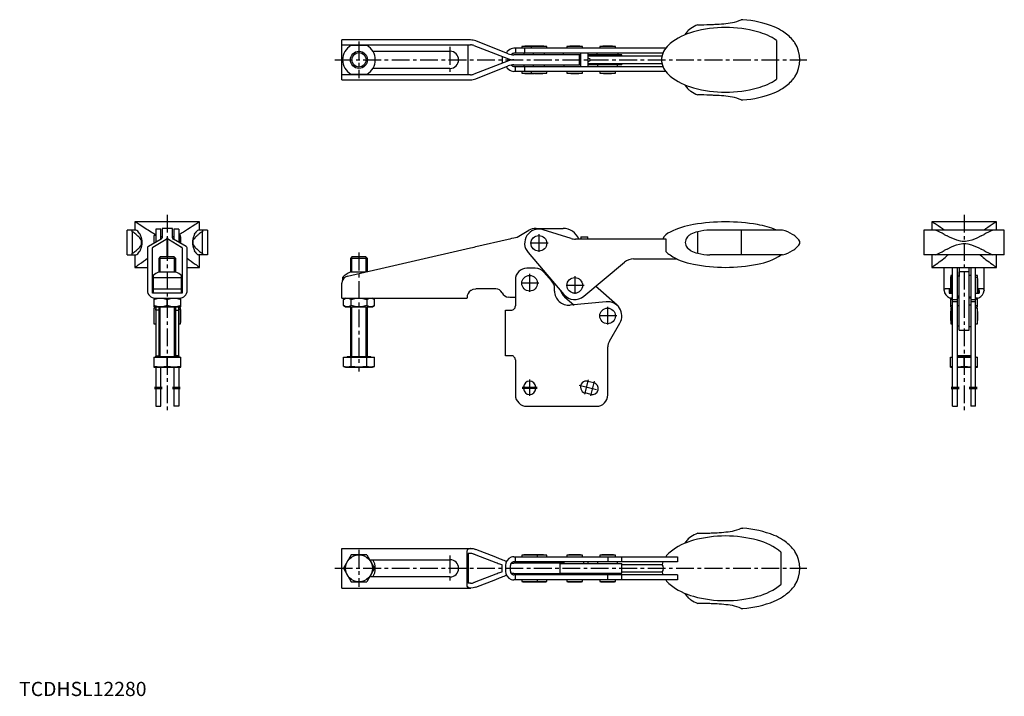
# Model space of a CAD drawing. Units: millimetres. Extents: x 0 to 693, y 0 to 476.
import ezdxf

# ---------------------------------------------------------------- set-up
doc = ezdxf.new("R2010")
doc.units = ezdxf.units.MM
doc.header["$LTSCALE"] = 10
doc.linetypes.add('CENTER', pattern=[2, 1.25, -0.25, 0.25, -0.25])
doc.layers.add('1', color=1, linetype='CENTER')
doc.layers.add('3', color=3, linetype='Continuous')
doc.styles.add('Standard1', font='ARIAL.TTF')

msp = doc.modelspace()

# ---------------------------------------------------------------- linework, layer by layer
for p, q in [((508.76, 475.85), (507.77, 475.85)), ((468.38, 465.9), (468.38, 465.35)), ((468.65, 465.9), (468.38, 465.9)), ((317.44, 461.6), (226.95, 461.6)), ((226.95, 433.6), (226.95, 461.6)), ((226.95, 458.1), (317.44, 458.1)), ((244.63, 457.6), (233.27, 457.6)), ((315.84, 437.1), (315.84, 458.1)), ((319.77, 457.67), (344.04, 448.35)), ((343.95, 451.89), (321.11, 460.9)), ((353.45, 456.95), (353.45, 455.7)), ((359.93, 456.95), (353.45, 456.95)), ((361.7, 457.14), (356.2, 457.14)), ((359.93, 456.95), (359.93, 455.7)), ((370.93, 456.95), (359.93, 456.95)), ((368.18, 457.14), (362.68, 457.14)), ((370.93, 455.7), (370.93, 456.95)), ((385.19, 456.95), (385.19, 455.7)), ((390.69, 456.95), (385.19, 456.95)), ((393.44, 457.14), (387.94, 457.14)), ((396.19, 456.95), (390.69, 456.95)), ((396.19, 455.7), (396.19, 456.95)), ((408.25, 456.95), (408.25, 455.7)), ((413.75, 456.95), (408.25, 456.95)), ((416.5, 457.14), (411, 457.14)), ((419.25, 456.95), (413.75, 456.95)), ((419.25, 455.7), (419.25, 456.95)), ((532.53, 461.29), (532.53, 433.92)), ((248.73, 453.65), (302.95, 453.65)), ((339.75, 450), (339.75, 445.21)), ((394, 451.15), (347.81, 451.15)), ((452.65, 452.2), (347.86, 452.2)), ((454.54, 455.7), (347.95, 455.7)), ((348.95, 455.7), (348.95, 452.2)), ((354.95, 452.2), (354.95, 451.15)), ((355.43, 455.7), (355.43, 452.2)), ((361.43, 452.2), (361.43, 451.15)), ((369.43, 451.15), (369.43, 452.2)), ((382.8, 452.2), (382.6, 452)), ((382.6, 452), (382.6, 451.3)), ((382.6, 451.3), (382.75, 451.15)), ((394, 444.05), (394, 451.15)), ((394.93, 451.1), (394, 451.1)), ((394.93, 443), (394.93, 452.2)), ((399.93, 452.2), (399.93, 443)), ((423.75, 451.1), (399.93, 451.1)), ((452.04, 450.1), (399.93, 450.1)), ((406.45, 452.2), (406.25, 452)), ((406.25, 452), (406.25, 451.3)), ((406.25, 451.3), (406.45, 451.1)), ((421.25, 452), (421.05, 452.2)), ((421.05, 451.1), (421.25, 451.3)), ((421.25, 451.3), (421.25, 452)), ((423.75, 450.1), (423.75, 451.1)), ((344.04, 446.85), (319.77, 437.53)), ((321.11, 434.3), (343.95, 443.32)), ((347.81, 444.05), (394, 444.05)), ((347.95, 447.65), (347.95, 447.55)), ((354.95, 444.05), (354.95, 443)), ((361.43, 444.05), (361.43, 443)), ((369.43, 443), (369.43, 444.05)), ((383.3, 444.05), (383.1, 443.85)), ((383.1, 443.85), (383.1, 443.25)), ((383.1, 443.25), (383.35, 443)), ((394.93, 444.1), (394, 444.1)), ((399.93, 445.1), (452.03, 445.1)), ((423.75, 444.1), (399.93, 444.1)), ((407, 444.1), (406.75, 443.85)), ((406.75, 443.85), (406.75, 443.25)), ((406.75, 443.25), (407, 443)), ((420.75, 443.85), (420.5, 444.1)), ((420.5, 443), (420.75, 443.25)), ((420.75, 443.25), (420.75, 443.85)), ((423.75, 444.1), (423.75, 445.1)), ((317.44, 437.1), (226.95, 437.1)), ((233.27, 437.6), (244.63, 437.6)), ((302.95, 441.55), (248.73, 441.55)), ((347.87, 443), (452.65, 443)), ((454.54, 439.5), (347.95, 439.5)), ((348.95, 439.5), (348.95, 443)), ((353.45, 439.5), (353.45, 438.26)), ((353.45, 438.26), (359.93, 438.26)), ((355.43, 443), (355.43, 439.5)), ((359.93, 439.5), (359.93, 438.26)), ((359.93, 438.26), (370.93, 438.26)), ((370.93, 438.26), (370.93, 439.5)), ((385.19, 439.5), (385.19, 438.26)), ((385.19, 438.26), (396.19, 438.26)), ((396.19, 438.26), (396.19, 439.5)), ((408.25, 439.5), (408.25, 438.26)), ((408.25, 438.26), (419.25, 438.26)), ((419.25, 438.26), (419.25, 439.5)), ((226.95, 433.6), (317.44, 433.6)), ((468.38, 429.86), (468.38, 429.3)), ((468.38, 429.3), (468.65, 429.3)), ((472.27, 425.52), (472.34, 425.48)), ((507.77, 419.35), (508.76, 419.35)), ((81.45, 333.6), (81.45, 327.81)), ((126.95, 333.6), (81.45, 333.6)), ((126.95, 327.81), (126.95, 333.6)), ((641.68, 333.6), (641.68, 327.81)), ((687.18, 333.6), (641.68, 333.6)), ((687.18, 327.81), (687.18, 333.6)), ((82.17, 327.81), (75.95, 327.81)), ((75.95, 310.41), (75.95, 327.81)), ((79.48, 326.68), (79.48, 311.54)), ((84.5, 325.76), (85.02, 325.01)), ((99.6, 328.51), (96.1, 328.51)), ((96.1, 328.51), (96.1, 319.21)), ((99.6, 321.26), (99.6, 328.51)), ((100.65, 329.01), (100.65, 322.33)), ((107.75, 329.01), (100.65, 329.01)), ((107.75, 322.33), (107.75, 329.01)), ((112.3, 328.51), (108.8, 328.51)), ((108.8, 328.51), (108.8, 321.26)), ((112.3, 328.51), (112.3, 319.21)), ((123.38, 325.01), (123.9, 325.76)), ((132.45, 327.81), (126.23, 327.81)), ((128.91, 311.54), (128.91, 326.68)), ((132.45, 327.81), (132.45, 310.41)), ((350.09, 322.86), (358.43, 327.67)), ((363.43, 329.01), (382.43, 329.01)), ((388.19, 321.96), (368.38, 328.07)), ((477.09, 311.54), (477.09, 326.68)), ((536.68, 327.81), (485.68, 327.81)), ((507.77, 327.81), (507.77, 310.41)), ((692.68, 327.81), (636.18, 327.81)), ((636.18, 327.81), (636.18, 310.41)), ((692.68, 310.41), (692.68, 327.81)), ((85.9, 320.89), (85.9, 317.34)), ((99.91, 321.44), (90.9, 316.17)), ((94.13, 315.86), (103.45, 321.46)), ((94.66, 321.26), (94.66, 318.37)), ((96.1, 324.01), (94.85, 324.01)), ((94.85, 324.01), (94.85, 318.48)), ((100.65, 323.01), (99.6, 323.01)), ((104.15, 322.36), (104.25, 322.36)), ((104.15, 308.95), (104.15, 322.33)), ((104.25, 322.33), (104.25, 308.95)), ((104.95, 321.46), (114.27, 315.86)), ((108.8, 323.01), (107.75, 323.01)), ((117.5, 316.17), (108.48, 321.44)), ((113.55, 324.01), (112.3, 324.01)), ((113.55, 318.48), (113.55, 324.01)), ((113.8, 318.33), (113.8, 318.51)), ((122.5, 317.34), (122.5, 320.89)), ((126.28, 324.97), (126.32, 325.01)), ((321.11, 316.17), (343.95, 321.44)), ((347.81, 322.33), (350.09, 322.86)), ((454.6, 321.51), (391.14, 321.51)), ((394.93, 323.01), (399.93, 323.01)), ((394.93, 323.01), (394.93, 321.51)), ((399.93, 321.51), (399.93, 323.01)), ((452.62, 321.61), (454.6, 321.61)), ((452.62, 321.51), (452.62, 321.61)), ((454.6, 321.61), (454.6, 312.73)), ((472.27, 324.97), (472.34, 325.01)), ((548.88, 318.39), (548.88, 319.83)), ((82.12, 313.25), (82.08, 313.21)), ((90.2, 315.32), (90.2, 285.45)), ((93.7, 283.45), (93.7, 315.32)), ((114.7, 315.32), (114.7, 283.45)), ((118.2, 285.45), (118.2, 315.32)), ((123.9, 312.47), (123.38, 313.21)), ((230.82, 295.32), (317.44, 315.32)), ((357.82, 312.02), (383.08, 282.44)), ((75.95, 310.41), (82.17, 310.41)), ((81.45, 310.41), (81.45, 301.61)), ((99.27, 308.95), (98.2, 307.88)), ((98.2, 307.88), (98.2, 298.25)), ((110.2, 307.88), (98.2, 307.88)), ((109.12, 308.95), (99.27, 308.95)), ((110.2, 307.88), (109.12, 308.95)), ((110.2, 298.25), (110.2, 307.88)), ((132.45, 310.41), (126.23, 310.41)), ((126.95, 301.61), (126.95, 310.41)), ((234.02, 308.95), (232.95, 307.88)), ((232.95, 307.88), (232.95, 298.25)), ((244.95, 307.88), (232.95, 307.88)), ((243.87, 308.95), (234.02, 308.95)), ((244.95, 307.88), (243.87, 308.95)), ((244.95, 298.58), (244.95, 307.88)), ((397.12, 281.27), (425.6, 305.17)), ((432.03, 307.51), (462.46, 307.51)), ((536.68, 310.41), (485.68, 310.41)), ((692.68, 310.41), (636.18, 310.41)), ((641.68, 310.41), (641.68, 301.61)), ((687.18, 301.61), (687.18, 310.41)), ((81.45, 301.61), (90.2, 301.61)), ((110.28, 298.25), (98.12, 298.25)), ((118.2, 301.61), (126.95, 301.61)), ((243.51, 298.25), (232.87, 298.25)), ((362.95, 300.95), (356.95, 300.95)), ((374.39, 292.2), (368.89, 298.3)), ((641.68, 301.61), (687.18, 301.61)), ((650.43, 285.45), (650.43, 301.61)), ((656.33, 203.87), (656.33, 301.61)), ((659.83, 203.87), (659.83, 301.61)), ((660.88, 301.61), (660.88, 295.28)), ((667.93, 298.44), (660.93, 298.44)), ((660.93, 257.45), (660.93, 298.44)), ((667.93, 257.45), (667.93, 298.44)), ((667.98, 295.83), (667.98, 301.61)), ((669.03, 301.61), (669.03, 203.87)), ((672.53, 203.87), (672.53, 301.61)), ((678.43, 285.45), (678.43, 301.61)), ((94.2, 295.94), (94.2, 283.85)), ((94.2, 294.58), (114.2, 294.58)), ((114.2, 283.85), (114.2, 295.94)), ((227.45, 294.58), (227.45, 292.63)), ((227.45, 294.58), (229.12, 294.58)), ((348.95, 292.95), (348.95, 274.45)), ((374.9, 292.02), (374.7, 291.83)), ((656.33, 295.95), (655.08, 295.95)), ((655.08, 295.95), (655.08, 283.43)), ((656.33, 294.43), (655.08, 294.43)), ((660.08, 295.48), (659.83, 295.23)), ((660.68, 295.48), (660.08, 295.48)), ((660.93, 295.23), (660.68, 295.48)), ((668.13, 295.98), (667.93, 295.78)), ((668.83, 295.98), (668.13, 295.98)), ((669.03, 295.78), (668.83, 295.98)), ((673.78, 295.95), (672.53, 295.95)), ((673.78, 294.43), (672.53, 294.43)), ((673.78, 283.43), (673.78, 295.95)), ((673.97, 291.92), (673.97, 293.2)), ((673.97, 286.18), (673.97, 291.68)), ((94.2, 286.45), (114.2, 286.45)), ((94.2, 283.85), (94.43, 283.45)), ((113.97, 283.45), (114.2, 283.85)), ((226.95, 285.45), (226.95, 290.45)), ((226.95, 279.95), (226.95, 285.45)), ((317.6, 285.33), (317.44, 285.45)), ((321.15, 286.45), (321.11, 286.45)), ((335.15, 286.45), (321.15, 286.45)), ((376.45, 284.95), (376.45, 286.84)), ((420.39, 274.93), (405.28, 288.36)), ((650.43, 285.33), (650.43, 285.45)), ((651.14, 286.45), (651.13, 286.45)), ((654.89, 286.45), (651.14, 286.45)), ((653.93, 285.22), (653.93, 283.45)), ((654.43, 286.33), (654.43, 283.85)), ((654.43, 283.85), (654.66, 283.45)), ((677.71, 286.45), (673.97, 286.45)), ((674.2, 283.45), (674.43, 283.85)), ((674.43, 283.85), (674.43, 286.33)), ((674.93, 285.22), (674.93, 283.45)), ((677.73, 286.45), (677.71, 286.45)), ((678.43, 285.45), (678.43, 285.33)), ((114.7, 283.45), (93.7, 283.45)), ((94.7, 279.95), (94.7, 273.95)), ((94.7, 279.95), (113.7, 279.95)), ((104.2, 274.8), (104.2, 279.1)), ((113.7, 273.95), (113.7, 279.95)), ((226.95, 279.95), (314.95, 279.95)), ((229.45, 279.95), (227.98, 279.1)), ((227.98, 274.8), (227.98, 279.1)), ((233.46, 274.8), (233.46, 279.1)), ((244.43, 279.1), (244.43, 274.8)), ((249.92, 279.1), (248.45, 279.95)), ((249.92, 274.8), (249.92, 279.1)), ((314.95, 279.95), (314.95, 280.25)), ((344.95, 280.45), (343.95, 280.53)), ((347.81, 280.45), (344.95, 280.45)), ((348.95, 280.45), (347.81, 280.45)), ((383.49, 280.97), (390.2, 275)), ((412.8, 277.41), (387.39, 275)), ((653.93, 283.45), (655.08, 283.45)), ((654.93, 279.95), (654.93, 273.95)), ((656.33, 279.95), (654.93, 279.95)), ((654.93, 279.1), (656.33, 279.47)), ((655.08, 283.43), (656.33, 283.43)), ((656.33, 278.93), (659.83, 278.93)), ((659.83, 277.45), (656.33, 277.45)), ((659.83, 281.73), (660.08, 281.48)), ((660.93, 279.95), (659.83, 279.95)), ((660.08, 281.48), (660.68, 281.48)), ((660.48, 280.45), (660.14, 280.53)), ((660.88, 280.45), (660.48, 280.45)), ((660.68, 281.48), (660.93, 281.73)), ((660.93, 280.45), (660.88, 280.45)), ((667.93, 281.18), (668.13, 280.98)), ((667.98, 280.45), (667.93, 280.45)), ((669.03, 279.95), (667.93, 279.95)), ((668.38, 280.45), (667.98, 280.45)), ((668.13, 280.98), (668.83, 280.98)), ((668.71, 280.53), (668.38, 280.45)), ((668.83, 280.98), (669.03, 281.18)), ((669.03, 278.93), (672.53, 278.93)), ((672.53, 277.45), (669.03, 277.45)), ((672.53, 283.43), (673.78, 283.43)), ((673.93, 279.95), (672.53, 279.95)), ((672.53, 279.47), (673.93, 279.1)), ((673.78, 283.45), (674.93, 283.45)), ((673.93, 273.95), (673.93, 279.95)), ((94.66, 270.2), (94.66, 264.7)), ((94.7, 273.95), (113.7, 273.95)), ((96.1, 272.95), (94.85, 272.95)), ((94.85, 272.95), (94.85, 261.95)), ((96.1, 273.95), (96.1, 238.95)), ((98.2, 271.45), (96.44, 271.45)), ((98.2, 273.95), (98.2, 238.95)), ((110.2, 238.95), (110.2, 273.95)), ((110.2, 271.45), (111.96, 271.45)), ((112.3, 238.95), (112.3, 273.95)), ((113.55, 272.95), (112.3, 272.95)), ((113.55, 261.95), (113.55, 272.95)), ((227.98, 274.8), (229.45, 273.95)), ((229.45, 273.95), (248.45, 273.95)), ((232.95, 273.95), (232.95, 238.95)), ((244.95, 238.95), (244.95, 273.95)), ((248.45, 273.95), (249.92, 274.8)), ((341.95, 239.45), (341.95, 271.45)), ((341.95, 271.45), (345.95, 271.45)), ((656.33, 274.43), (654.93, 274.8)), ((654.93, 273.95), (656.33, 273.95)), ((656.33, 272.95), (655.08, 272.95)), ((655.08, 272.95), (655.08, 261.95)), ((660.08, 274.45), (659.83, 274.2)), ((660.68, 274.45), (660.08, 274.45)), ((660.93, 274.2), (660.68, 274.45)), ((668.13, 274.95), (667.93, 274.75)), ((668.83, 274.95), (668.13, 274.95)), ((669.03, 274.75), (668.83, 274.95)), ((673.93, 274.8), (672.53, 274.43)), ((672.53, 273.95), (673.93, 273.95)), ((673.78, 272.95), (672.53, 272.95)), ((673.78, 261.95), (673.78, 272.95)), ((673.97, 264.7), (673.97, 270.2)), ((94.85, 261.95), (96.1, 261.95)), ((112.3, 261.95), (113.55, 261.95)), ((415.02, 249.65), (422.41, 262.45)), ((655.08, 261.95), (656.33, 261.95)), ((659.83, 260.7), (660.08, 260.45)), ((660.08, 260.45), (660.68, 260.45)), ((660.68, 260.45), (660.93, 260.7)), ((660.93, 257.45), (667.93, 257.45)), ((667.93, 260.15), (668.13, 259.95)), ((668.13, 259.95), (668.83, 259.95)), ((668.83, 259.95), (669.03, 260.15)), ((672.53, 261.95), (673.78, 261.95)), ((413.95, 211.87), (413.95, 245.65)), ((94.7, 238.45), (113.7, 238.45)), ((94.7, 238.45), (94.7, 231.45)), ((95.9, 238.95), (95.9, 238.45)), ((95.9, 238.95), (112.5, 238.95)), ((96.44, 239.45), (98.2, 239.45)), ((104.2, 231.85), (104.2, 238.45)), ((111.96, 239.45), (110.2, 239.45)), ((112.5, 238.45), (112.5, 238.95)), ((113.7, 231.45), (113.7, 238.45)), ((227.98, 231.85), (227.98, 238.45)), ((227.98, 238.45), (249.92, 238.45)), ((230.65, 238.95), (230.65, 238.45)), ((230.65, 238.95), (247.25, 238.95)), ((233.46, 231.85), (233.46, 238.45)), ((244.43, 231.85), (244.43, 238.45)), ((247.25, 238.45), (247.25, 238.95)), ((249.92, 231.85), (249.92, 238.45)), ((345.95, 239.45), (341.95, 239.45)), ((348.95, 236.45), (348.95, 211.87)), ((654.93, 231.45), (654.93, 238.45)), ((654.93, 238.45), (656.33, 238.45)), ((656.13, 238.95), (656.13, 238.45)), ((656.13, 238.95), (656.33, 238.95)), ((659.83, 238.45), (669.03, 238.45)), ((659.87, 238.95), (668.98, 238.95)), ((668.03, 239.45), (660.83, 239.45)), ((664.43, 231.85), (664.43, 238.45)), ((672.53, 238.95), (672.73, 238.95)), ((672.53, 238.45), (673.93, 238.45)), ((672.73, 238.45), (672.73, 238.95)), ((673.93, 231.45), (673.93, 238.45)), ((99.45, 231.45), (94.7, 231.85)), ((94.7, 231.45), (113.7, 231.45)), ((96.1, 231.45), (96.1, 203.87)), ((104.2, 231.85), (99.45, 231.45)), ((99.6, 203.87), (99.6, 231.45)), ((108.95, 231.45), (104.2, 231.85)), ((108.8, 231.45), (108.8, 203.87)), ((113.7, 231.85), (108.95, 231.45)), ((112.3, 231.45), (112.3, 203.87)), ((227.98, 231.85), (229.45, 231.45)), ((230.72, 231.45), (227.98, 231.85)), ((229.45, 231.45), (248.45, 231.45)), ((233.46, 231.85), (230.72, 231.45)), ((238.95, 231.45), (233.46, 231.85)), ((244.43, 231.85), (238.95, 231.45)), ((247.18, 231.45), (244.43, 231.85)), ((249.92, 231.85), (247.18, 231.45)), ((248.45, 231.45), (249.92, 231.85)), ((656.33, 231.73), (654.93, 231.85)), ((654.93, 231.45), (656.33, 231.45)), ((664.43, 231.85), (659.83, 231.46)), ((659.83, 231.45), (669.03, 231.45)), ((669.03, 231.46), (664.43, 231.85)), ((673.93, 231.85), (672.53, 231.73)), ((672.53, 231.45), (673.93, 231.45)), ((354.7, 216.37), (354.7, 217.37)), ((363.2, 217.37), (363.2, 216.37)), ((399.98, 221.49), (403.98, 220.49)), ((401.92, 212.25), (397.92, 213.25)), ((96.1, 203.87), (99.6, 203.87)), ((112.3, 203.87), (108.8, 203.87)), ((356.95, 203.87), (405.95, 203.87)), ((656.33, 203.87), (659.83, 203.87)), ((672.53, 203.87), (669.03, 203.87)), ((507.77, 118.12), (508.76, 118.12)), ((226.95, 103.87), (317.44, 103.87)), ((226.95, 75.87), (226.95, 103.87)), ((317.6, 103.87), (317.44, 103.87)), ((468.38, 108.17), (468.38, 107.62)), ((468.65, 108.17), (468.38, 108.17)), ((233.46, 99.37), (227.98, 89.87)), ((244.43, 99.37), (233.46, 99.37)), ((244.43, 99.37), (249.92, 89.88)), ((314.95, 79.58), (314.95, 100.16)), ((317.44, 100.37), (315.84, 100.37)), ((315.84, 100.37), (315.84, 79.37)), ((321.15, 103.16), (321.11, 103.17)), ((335.15, 97.63), (321.15, 103.16)), ((321.15, 99.41), (335.15, 94.03)), ((347.95, 97.97), (462.87, 97.97)), ((348.95, 94.47), (348.95, 97.97)), ((353.45, 99.22), (353.45, 97.97)), ((364.45, 99.22), (353.45, 99.22)), ((364.45, 97.97), (364.45, 99.22)), ((370.93, 99.22), (364.45, 99.22)), ((370.93, 97.97), (370.93, 99.22)), ((385.19, 99.22), (385.19, 97.97)), ((396.19, 99.22), (385.19, 99.22)), ((396.19, 97.97), (396.19, 99.22)), ((408.25, 99.22), (408.25, 97.97)), ((419.25, 99.22), (408.25, 99.22)), ((413.95, 97.97), (413.95, 94.47)), ((419.25, 97.97), (419.25, 99.22)), ((423.75, 94.47), (423.75, 97.97)), ((454.53, 97.97), (454.6, 98.07)), ((462.87, 97.97), (462.87, 94.47)), ((535.74, 78.57), (535.74, 101.18)), ((246.42, 95.92), (302.95, 95.92)), ((339.75, 87.48), (339.75, 92.27)), ((341.95, 91.97), (341.95, 87.77)), ((345.45, 87.77), (345.45, 91.97)), ((383.3, 93.42), (347.81, 93.42)), ((462.87, 94.47), (347.95, 94.47)), ((354.95, 94.47), (354.95, 93.42)), ((362.95, 93.42), (362.95, 94.47)), ((369.43, 93.42), (369.43, 94.47)), ((380.13, 93.37), (380.13, 86.37)), ((380.13, 93.37), (423.75, 93.37)), ((383.35, 94.47), (383.1, 94.22)), ((383.1, 94.22), (383.1, 93.62)), ((383.1, 93.62), (383.35, 93.37)), ((397.1, 94.22), (396.85, 94.47)), ((396.85, 93.37), (397.1, 93.62)), ((397.1, 93.62), (397.1, 94.22)), ((399.93, 94.47), (399.93, 93.37)), ((407, 94.47), (406.75, 94.22)), ((406.75, 94.22), (406.75, 93.62)), ((406.75, 93.62), (407, 93.37)), ((420.75, 94.22), (420.5, 94.47)), ((420.5, 93.37), (420.75, 93.62)), ((420.75, 93.62), (420.75, 94.22)), ((423.75, 86.37), (423.75, 93.37)), ((452.26, 92.37), (423.75, 92.37)), ((452.62, 94.37), (452.65, 94.47)), ((227.98, 89.87), (233.46, 80.37)), ((249.92, 89.88), (244.44, 80.37)), ((302.95, 83.82), (246.42, 83.82)), ((335.15, 85.71), (321.15, 80.33)), ((347.81, 86.32), (382.75, 86.32)), ((462.87, 85.27), (347.95, 85.27)), ((348.95, 81.77), (348.95, 85.27)), ((354.95, 86.32), (354.95, 85.27)), ((362.95, 85.27), (362.95, 86.32)), ((369.43, 85.27), (369.43, 86.32)), ((380.13, 86.37), (423.75, 86.37)), ((382.8, 86.37), (382.6, 86.17)), ((382.6, 86.17), (382.6, 85.47)), ((382.6, 85.47), (382.8, 85.27)), ((397.6, 86.17), (397.4, 86.37)), ((397.4, 85.27), (397.6, 85.47)), ((397.6, 85.47), (397.6, 86.17)), ((399.93, 86.37), (399.93, 85.27)), ((406.45, 86.37), (406.25, 86.17)), ((406.25, 86.17), (406.25, 85.47)), ((406.25, 85.47), (406.45, 85.27)), ((413.95, 81.77), (413.95, 85.27)), ((421.25, 86.17), (421.05, 86.37)), ((421.05, 85.27), (421.25, 85.47)), ((421.25, 85.47), (421.25, 86.17)), ((423.75, 87.37), (452.26, 87.37)), ((423.75, 81.77), (423.75, 85.27)), ((452.65, 85.27), (452.62, 85.37)), ((462.87, 85.27), (462.87, 81.77)), ((233.46, 80.37), (244.43, 80.37)), ((317.44, 79.37), (315.84, 79.37)), ((321.11, 76.57), (321.15, 76.58)), ((321.15, 76.58), (335.15, 82.11)), ((462.87, 81.77), (347.95, 81.77)), ((353.45, 81.77), (353.45, 80.52)), ((353.45, 80.52), (364.45, 80.52)), ((356.2, 80.33), (358.95, 80.33)), ((358.95, 80.33), (361.7, 80.33)), ((362.68, 80.33), (365.45, 80.33)), ((364.45, 80.52), (364.45, 81.77)), ((364.45, 80.52), (370.93, 80.52)), ((365.45, 80.33), (368.18, 80.33)), ((370.93, 80.52), (370.93, 81.77)), ((385.19, 81.77), (385.19, 80.52)), ((385.19, 80.52), (396.19, 80.52)), ((387.94, 80.33), (390.71, 80.33)), ((390.71, 80.33), (393.44, 80.33)), ((396.19, 80.52), (396.19, 81.77)), ((408.25, 81.77), (408.25, 80.52)), ((408.25, 80.52), (419.25, 80.52)), ((411, 80.33), (413.75, 80.33)), ((413.75, 80.33), (416.5, 80.33)), ((419.25, 80.52), (419.25, 81.77)), ((454.6, 81.67), (454.53, 81.77)), ((226.95, 75.87), (317.44, 75.87)), ((317.44, 75.87), (317.6, 75.87)), ((468.38, 72.13), (468.38, 71.57)), ((468.38, 71.57), (468.65, 71.57)), ((472.27, 67.79), (472.34, 67.75)), ((507.77, 61.62), (508.76, 61.62))]:
    msp.add_line(p, q)
at = {"flags": 128}
for points in [[(472.27, 469.68), (471.34, 469.02), (470.51, 468.29)], [(362.19, 457.11), (362.04, 457.12), (361.7, 457.14)], [(123.9, 331.66), (122.91, 331.05), (121.69, 330.27), (120.2, 329.3), (118.5, 328.21), (117.09, 327.31), (115.57, 326.36)], [(82.12, 324.97), (82.78, 324.36), (83.51, 323.65)], [(343.95, 321.44), (345.2, 321.73), (346.5, 322.03), (347.81, 322.33)], [(676.33, 323.75), (673.28, 322.25), (671.62, 321.52), (669.89, 320.85), (667.72, 320.22), (665.4, 319.87), (664.43, 319.83), (663.15, 319.89), (661.89, 320.07), (659.35, 320.72), (657.56, 321.38), (655.84, 322.13), (654.15, 322.94), (652.53, 323.75)], [(126.28, 313.25), (125.62, 313.86), (124.89, 314.57)], [(317.44, 315.32), (318.69, 315.61), (319.92, 315.89), (321.11, 316.17)], [(472.27, 313.25), (471.34, 313.86), (470.51, 314.57)], [(652.53, 314.48), (655.58, 315.97), (657.23, 316.7), (658.96, 317.37), (661.14, 318), (663.46, 318.36), (664.43, 318.39), (665.7, 318.33), (666.97, 318.16), (669.5, 317.5), (671.3, 316.84), (673.02, 316.09), (674.71, 315.28), (676.33, 314.48)], [(93.7, 285.22), (93.85, 286.01), (94.2, 286.37)], [(114.2, 286.39), (114.64, 285.75), (114.7, 285.22)], [(317.6, 285.33), (319.24, 286.15), (321.11, 286.45)], [(650.43, 285.33), (650.59, 286.15), (651.13, 286.45)], [(654.36, 286.3), (653.98, 285.75), (653.93, 285.22)], [(674.93, 285.22), (674.77, 286.01), (674.5, 286.3)], [(677.73, 286.45), (678.24, 286.19), (678.43, 285.33)], [(94.7, 279.1), (97.03, 279.72), (99.45, 279.95)], [(99.45, 279.95), (101.82, 279.73), (104.2, 279.1)], [(104.2, 279.1), (106.53, 279.72), (108.95, 279.95)], [(108.95, 279.95), (111.32, 279.73), (113.7, 279.1)], [(227.98, 279.1), (229.32, 279.72), (230.72, 279.95)], [(230.72, 279.95), (232.09, 279.73), (233.46, 279.1)], [(233.46, 279.1), (236.15, 279.72), (238.95, 279.95)], [(238.95, 279.95), (241.69, 279.73), (244.43, 279.1)], [(244.43, 279.1), (245.78, 279.72), (247.18, 279.95)], [(247.18, 279.95), (248.55, 279.73), (249.92, 279.1)], [(99.45, 273.95), (97.07, 274.18), (94.7, 274.8)], [(96.44, 271.45), (96.2, 271.59), (96.1, 272), (96.1, 272.22)], [(104.2, 274.8), (101.87, 274.18), (99.45, 273.95)], [(108.95, 273.95), (106.57, 274.18), (104.2, 274.8)], [(113.7, 274.8), (111.37, 274.18), (108.95, 273.95)], [(112.3, 272.22), (112.25, 271.71), (112.06, 271.47), (111.96, 271.45)], [(230.72, 273.95), (229.35, 274.18), (227.98, 274.8)], [(233.46, 274.8), (232.12, 274.18), (230.72, 273.95)], [(238.95, 273.95), (236.21, 274.18), (233.46, 274.8)], [(244.43, 274.8), (241.75, 274.18), (238.95, 273.95)], [(247.18, 273.95), (245.8, 274.18), (244.43, 274.8)], [(249.92, 274.8), (248.57, 274.18), (247.18, 273.95)], [(96.13, 238.95), (96.15, 239.19), (96.34, 239.43), (96.44, 239.45)], [(111.96, 239.45), (112.2, 239.31), (112.28, 238.95)], [(660.83, 239.45), (660.31, 239.41), (659.98, 239.22), (659.84, 238.9), (659.83, 238.69)], [(669.03, 238.69), (668.96, 239.1), (668.7, 239.35), (668.28, 239.44), (668.03, 239.45)], [(472.27, 111.95), (471.34, 111.29), (470.51, 110.56)], [(314.95, 100.16), (315, 101.7), (315.3, 102.89), (315.94, 103.56), (316.88, 103.83), (317.6, 103.87)], [(317.6, 103.87), (319.24, 103.71), (321.11, 103.17)], [(319.77, 99.94), (318.28, 100.32), (317.44, 100.37)], [(319.77, 99.94), (320.22, 99.76), (320.68, 99.59), (321.15, 99.41)], [(339.6, 95.87), (339.12, 96.06), (338.49, 96.31), (337.76, 96.6), (336.94, 96.92), (336.06, 97.27), (335.15, 97.63)], [(335.15, 94.03), (336.06, 93.68), (336.94, 93.35), (337.76, 93.03), (338.49, 92.75), (339.12, 92.51), (339.6, 92.32)], [(342.6, 94.69), (341.87, 94.98), (340.96, 95.33), (340.2, 95.64), (339.6, 95.87)], [(339.6, 92.32), (339.68, 92.3), (339.75, 92.27)], [(339.6, 87.42), (339.12, 87.23), (338.49, 86.99), (337.76, 86.71), (336.94, 86.4), (336.06, 86.06), (335.15, 85.71)], [(335.15, 82.11), (336.06, 82.47), (336.94, 82.82), (337.76, 83.14), (338.49, 83.43), (339.12, 83.68), (339.6, 83.87)], [(339.75, 87.48), (339.68, 87.45), (339.6, 87.42)], [(339.6, 83.87), (340.2, 84.11), (340.96, 84.41), (341.87, 84.76), (342.6, 85.05)], [(317.6, 75.87), (316.36, 76.02), (315.5, 76.55), (315.1, 77.43), (314.96, 78.62), (314.95, 79.58)], [(317.44, 79.37), (318.85, 79.53), (319.77, 79.8)], [(321.11, 76.57), (319.35, 76.06), (317.6, 75.87)], [(321.15, 80.33), (320.68, 80.16), (320.22, 79.98), (319.77, 79.8)], [(362.19, 80.36), (362.33, 80.35), (362.68, 80.33)]]:
    msp.add_lwpolyline(points, dxfattribs=at)
for centre, radius in [((238.95, 447.6), 6), ((365.43, 318.51), 5.5), ((358.95, 290.45), 5.5), ((390.69, 288.93), 5.5), ((413.75, 267.45), 5.5), ((238.95, 89.87), 9.5)]:
    msp.add_circle(centre, radius)
for centre, radius, start, end in [((502.98, 419.3), 59, 116.02847, 121.28439), ((479.28, 622.3), 150, 269.16336, 272.44536), ((479.28, 622.3), 150, 272.44536, 273.7978), ((486.98, 557.6), 85, 271.50694, 279.82402), ((495.88, 502.3), 29, 281.13984, 294.20715), ((502.48, 397.1), 79, 68.85415, 85.44059), ((515.88, 435.8), 38.1, 56.91164, 66.65343), ((485.24, 424.97), 43.76, 104.64443, 128.99384), ((478.18, 460.4), 11, 134.18617, 150), ((502.98, 419.3), 59, 121.28439, 121.36473), ((496.68, 385.78), 84.57, 90, 105.42902), ((496.68, 385.78), 84.57, 74.57098, 90), ((508.12, 424.97), 43.75, 56.09274, 75.35728), ((515.88, 435.8), 38.1, 42.73957, 56.91164), ((238.95, 447.6), 11.5, 119.59185, 240.40815), ((238.95, 447.6), 11.5, 299.59185, 60.40815), ((317.44, 451.6), 10, 68.45648, 90), ((317.44, 451.6), 6.5, 68.99689, 90), ((358.95, 397.2), 60, 92.62698, 95.2595), ((365.43, 397.2), 60, 92.62698, 95.2595), ((365.43, 397.2), 60, 84.7405, 87.37302), ((390.69, 397.2), 60, 92.62698, 95.2595), ((390.69, 397.2), 60, 84.7405, 87.37302), ((413.75, 397.2), 60, 92.62698, 95.2595), ((413.75, 397.2), 60, 84.7405, 87.37302), ((467.04, 446.75), 15.39, 127.34372, 170.9773), ((526.68, 447.6), 22.2, 32.41193, 39.28719), ((526.68, 447.6), 22.2, 327.58827, 32.41173), ((302.95, 447.6), 6.05, 270, 90), ((347.95, 449.7), 6, 109.47122, 153.0651), ((347.81, 461.65), 10.5, 248.45648, 270), ((347.95, 449.7), 6, 90, 109.47122), ((347.91, 449.81), 2.39, 89.00366, 141.39229), ((347.81, 433.55), 10.5, 90, 111.54352), ((347.81, 458.15), 10.5, 248.99689, 270.79076), ((347.81, 437.05), 10.5, 89.20924, 111.00311), ((347.91, 445.34), 2.34, 217.88324, 270.9293), ((443.23, 447.6), 8.76, 349.76337, 10.23663), ((467.04, 448.46), 15.39, 189.0227, 232.65628), ((317.44, 443.6), 6.5, 270, 291.00311), ((347.95, 445.5), 6, 206.9349, 250.52878), ((347.95, 445.5), 6, 250.52881, 269.99997), ((358.95, 498), 60, 264.7405, 273.09548), ((365.43, 498), 60, 264.7405, 270), ((365.43, 498), 60, 270, 275.2595), ((390.69, 498), 60, 264.7405, 270), ((390.69, 498), 60, 270, 275.2595), ((413.75, 498), 60, 264.7405, 270), ((413.75, 498), 60, 270, 275.2595), ((485.24, 470.24), 43.76, 231.00739, 255.35435), ((317.44, 443.6), 10, 270, 291.54352), ((478.18, 434.8), 11, 210, 225.81383), ((508.12, 470.23), 43.75, 284.64272, 303.90726), ((515.88, 459.4), 38.1, 303.08836, 317.26043), ((526.68, 447.6), 22.2, 320.71281, 327.58807), ((478.18, 434.8), 11, 225.81383, 237.51073), ((502.98, 475.9), 59, 238.71561, 243.97153), ((496.68, 509.42), 84.57, 254.57098, 270), ((479.28, 272.9), 150, 87.55464, 90.83664), ((479.28, 272.9), 150, 86.2022, 87.55464), ((486.98, 337.6), 85, 80.17598, 88.49306), ((496.68, 509.42), 84.57, 270, 285.42902), ((502.48, 498.1), 79, 274.55941, 291.14585), ((515.88, 459.4), 38.1, 293.34657, 303.08836), ((495.88, 392.9), 29, 65.79285, 78.86016), ((36.81, 260.15), 85.96, 56.30152, 58.71048), ((170.23, 262.28), 83.43, 121.25304, 123.73497), ((496.16, 208.28), 125.32, 89.76159, 100.1009), ((497.19, 208.21), 125.39, 79.90212, 90.23538), ((597.04, 260.15), 85.96, 56.30152, 58.71048), ((730.46, 262.28), 83.43, 121.25304, 123.73497), ((78.05, 327.1), 1.49, 343.67518, 28.50278), ((67.13, 304.59), 25.31, 53.795, 60.7811), ((80.52, 323.6), 4.53, 28.50249, 68.65322), ((-254.41, -209.63), 638.63, 57.06313, 57.94887), ((80.63, 302.43), 26.86, 54.83169, 62.99664), ((129.52, 299.41), 30.35, 117.36336, 124.57989), ((127.88, 323.6), 4.53, 111.34678, 151.49751), ((141.27, 304.59), 25.31, 119.2189, 126.205), ((130.37, 327.1), 1.51, 151.83267, 195.98937), ((365.43, 318.51), 10, 72.86, 220.49585), ((363.43, 319.01), 10, 90, 120), ((382.43, 317.01), 12, 22.02431, 90), ((460.72, 317.87), 9, 109.57691, 156.16317), ((482.91, 276.32), 56.03, 98.96523, 116.73189), ((485.68, 294.61), 33.2, 104.99544, 113.68723), ((485.68, 294.61), 33.2, 90, 104.99544), ((510.44, 276.3), 56.05, 66.7961, 81.03293), ((530.28, 302.61), 26, 58.50663, 75.74997), ((624.96, 281.5), 50.19, 59.57972, 67.32442), ((302.99, -209.45), 639.99, 57.08565, 57.72528), ((1006.36, -178.93), 603.77, 122.25554, 122.93354), ((703.79, 281.72), 49.95, 112.65706, 120.4388), ((77.43, 320.04), 6.81, 46.48259, 46.97955), ((77.07, 315.67), 10.25, 30.55531, 51.07813), ((75.58, 319.98), 10.7, 20.08234, 28.0794), ((73.89, 319.11), 12.59, 338.85339, 21.14661), ((154.6, 318.51), 60, 174.7405, 177.37302), ((53.8, 318.51), 60, 0, 5.2595), ((134.51, 319.11), 12.59, 158.85339, 201.14661), ((132.13, 314.98), 11.29, 129.87594, 148.49062), ((132.83, 319.97), 10.71, 151.92507, 159.91318), ((158.63, 289.54), 47.98, 132.39663, 134.68755), ((391.14, 331.51), 10, 252.86, 270), ((474.28, 319.11), 5.9, 162.479, 197.521), ((474.28, 319.11), 5.9, 129.67705, 162.479), ((476.88, 317.01), 9.2, 120.06157, 133.79305), ((530.28, 302.61), 26, 54.38264, 58.50663), ((536.07, 312), 15.01, 31.43187, 51.47308), ((678.89, 381.52), 63.5, 243.3146, 245.47396), ((649.97, 381.52), 63.5, 294.52604, 296.6854), ((78.03, 311.13), 1.51, 331.83267, 15.98937), ((67.13, 333.63), 25.31, 299.2189, 306.205), ((49.77, 348.68), 47.98, 312.39663, 314.68755), ((80.52, 314.63), 4.53, 291.34678, 331.49751), ((76.27, 323.24), 11.29, 309.87594, 328.49062), ((-168.91, 491.82), 310.45, 324.70973, 324.87726), ((75.57, 318.25), 10.71, 331.92507, 339.91318), ((131.33, 322.55), 10.25, 210.55531, 231.07813), ((132.81, 318.24), 10.7, 200.08234, 208.0794), ((127.83, 314.57), 4.46, 208.17899, 248.97672), ((130.97, 318.19), 6.82, 226.48293, 226.97921), ((141.26, 333.62), 25.29, 233.79321, 240.78289), ((130.75, 311.17), 1.87, 168.43412, 203.74383), ((462.89, 320.38), 11.28, 222.74532, 242.6707), ((474.28, 319.11), 5.9, 197.521, 230.32295), ((476.88, 321.21), 9.2, 239.93843, 240.44566), ((485.68, 343.61), 33.2, 246.31277, 255.00456), ((485.68, 343.62), 33.21, 255.00606, 269.9985), ((530.28, 335.61), 26, 284.25003, 301.49337), ((530.28, 335.61), 26, 301.49337, 305.61736), ((536.08, 326.21), 15, 308.51896, 328.57609), ((625.07, 356.51), 49.95, 292.65706, 300.4388), ((678.89, 256.71), 63.5, 114.52604, 116.6854), ((649.96, 256.7), 63.51, 63.31476, 65.4738), ((703.79, 356.51), 49.95, 239.5612, 247.34294), ((57.6, 347.54), 51.22, 301.68196, 309.53435), ((150.8, 347.54), 51.22, 230.46648, 238.31804), ((432.03, 297.51), 10, 90, 130), ((478.75, 340.1), 36.43, 234.71281, 262.78618), ((514.61, 340.1), 36.43, 277.21187, 305.42505), ((615.66, 350.35), 54.75, 302.06265, 313.07453), ((636.7, 333.55), 28.38, 305.18719, 305.36201), ((692.22, 333.65), 28.49, 234.63835, 234.81246), ((711.03, 347.54), 51.22, 226.54478, 238.31804), ((33.72, 366.82), 80.81, 306.2052, 308.93198), ((104.2, 283.45), 16, 112.33168, 128.68219), ((104.2, 283.45), 16, 51.31781, 67.66832), ((176.3, 368.89), 83.44, 231.09797, 233.73916), ((238.95, 283.45), 16, 112.33168, 135.95137), ((356.95, 292.95), 8, 90, 180), ((362.95, 292.95), 8, 42, 90), ((496.19, 406.07), 104.46, 257.83508, 270.26714), ((497.17, 406.01), 104.4, 269.729, 282.16878), ((590.74, 370.95), 86.04, 306.30044, 308.86177), ((736.53, 368.89), 83.44, 231.09797, 233.73916), ((231.95, 290.45), 5, 103, 180), ((368.45, 286.84), 8, 0, 42), ((714.83, 290.45), 60, 174.7405, 180.72577), ((714.83, 288.93), 60, 174.7405, 180), ((614.03, 290.45), 60, 2.62698, 5.2595), ((614.03, 288.93), 60, 2.62698, 5.2595), ((95.7, 285.45), 5.5, 180, 270), ((112.7, 285.45), 5.5, 270, 0), ((321.15, 280.25), 6.2, 124.94368, 180.00007), ((335.15, 281.45), 5, 27.03569, 90), ((386.45, 284.95), 10, 180, 275.4191), ((390.13, 288.44), 10, 198.27626, 228.371), ((655.93, 285.45), 5.5, 181.22706, 250.98865), ((714.83, 288.93), 60, 180, 185.2595), ((614.03, 288.93), 60, 354.7405, 357.37302), ((672.93, 285.45), 5.5, 289.0114, 358.77289), ((344.95, 286.45), 6, 207.03569, 260.44774), ((390.69, 288.93), 10, 220.49585, 310), ((413.75, 267.45), 10, 330, 95.4191), ((655.93, 285.45), 5.5, 250.98873, 270), ((672.93, 285.45), 5.5, 270, 289.01127), ((154.6, 267.45), 60, 174.7405, 177.37302), ((53.8, 267.45), 60, 0, 5.2595), ((345.95, 274.45), 3, 269.99978, 311.81044), ((345.95, 274.45), 3, 311.81031, 0), ((714.83, 267.45), 60, 174.7405, 180), ((614.03, 267.45), 60, 2.62698, 5.2595), ((154.6, 267.45), 60, 182.62698, 185.2595), ((53.8, 267.45), 60, 354.7405, 0), ((714.83, 267.45), 60, 180, 185.2595), ((614.03, 267.45), 60, 354.7405, 357.37302), ((421.95, 245.65), 8, 150, 180), ((345.95, 236.45), 3, 48.18956, 90.00012), ((345.95, 236.45), 3, 0, 48.18969), ((358.95, 217.37), 4.25, 0, 180), ((398.95, 217.37), 4.25, 75.96376, 255.96376), ((358.95, 216.37), 4.25, 180, 0), ((402.95, 216.37), 4.25, 255.96376, 75.96376), ((356.95, 211.87), 8, 180, 270), ((405.95, 211.87), 8, 270, 0), ((495.88, 144.57), 29, 281.13984, 294.20715), ((502.48, 39.37), 79, 68.85415, 85.44059), ((502.98, 61.57), 59, 121.28439, 121.36473), ((502.98, 61.57), 59, 116.02847, 121.28439), ((496.68, 28.05), 84.57, 90, 105.42902), ((479.28, 264.57), 150, 269.16336, 272.44536), ((479.28, 264.57), 150, 272.44536, 273.7978), ((486.98, 199.87), 85, 271.50694, 279.82402), ((496.68, 28.05), 84.57, 74.57098, 90), ((515.88, 78.07), 38.1, 56.91164, 66.65343), ((485.24, 67.23), 43.76, 104.64587, 128.99239), ((478.18, 102.67), 11, 134.18617, 150), ((508.12, 67.24), 43.76, 51.00579, 75.35594), ((515.88, 78.07), 38.1, 42.73957, 56.91164), ((526.68, 89.87), 22.2, 32.41193, 39.28719), ((347.95, 91.97), 6, 109.47122, 180), ((347.95, 91.97), 6, 90, 109.47122), ((358.95, 39.47), 60, 90, 95.2595), ((358.95, 39.47), 60, 84.7405, 90), ((365.43, 39.47), 60, 84.7405, 93.09548), ((390.69, 39.47), 60, 90, 95.2595), ((390.69, 39.47), 60, 84.7405, 90), ((413.75, 39.47), 60, 90, 95.2595), ((413.75, 39.47), 60, 84.7405, 90), ((467.04, 89.01), 15.39, 127.34372, 143.93891), ((526.92, 89.33), 14.77, 53.29901, 53.7603), ((526.68, 89.87), 22.2, 327.58827, 32.41173), ((238.95, 89.87), 9.77, 17.37619, 38.27033), ((238.95, 89.87), 11.5, 328.25855, 31.74145), ((302.95, 89.87), 6.05, 270, 90), ((347.95, 91.97), 2.5, 143.1301, 180), ((347.95, 91.97), 2.5, 90.00002, 143.13008), ((347.81, 103.92), 10.5, 260.73979, 270), ((467.04, 89.01), 15.39, 159.62512, 166.5815), ((449.09, 89.87), 4.03, 317.71418, 42.28582), ((238.95, 89.87), 9.77, 321.72967, 343.32238), ((347.95, 87.77), 6, 180, 250.52878), ((347.95, 87.77), 2.5, 180, 216.8699), ((347.95, 87.77), 2.5, 216.86993, 269.99996), ((347.81, 75.82), 10.5, 90, 99.39375), ((467.04, 90.73), 15.39, 193.4185, 200.37488), ((347.95, 87.77), 6, 250.52881, 269.99997), ((358.95, 140.27), 60, 264.7405, 267.37302), ((358.95, 140.27), 60, 272.62698, 275.2595), ((365.43, 140.27), 60, 272.62698, 275.2595), ((390.69, 140.27), 60, 264.7405, 267.37302), ((390.69, 140.27), 60, 272.62698, 275.2595), ((413.75, 140.27), 60, 264.7405, 267.37302), ((413.75, 140.27), 60, 272.62698, 275.2595), ((467.04, 90.73), 15.39, 216.06109, 232.65628), ((485.24, 112.51), 43.76, 231.00761, 255.35413), ((508.11, 112.51), 43.76, 284.64587, 308.99239), ((526.92, 90.41), 14.77, 306.2397, 306.70099), ((526.68, 89.87), 22.2, 320.71281, 327.58807), ((478.18, 77.07), 11, 210, 225.81383), ((496.68, 151.69), 84.57, 254.57098, 270), ((496.68, 151.69), 84.57, 270, 285.42902), ((515.88, 101.67), 38.1, 293.34657, 303.08836), ((515.88, 101.67), 38.1, 303.08836, 317.26043), ((478.18, 77.07), 11, 225.81383, 237.51073), ((502.98, 118.17), 59, 238.71561, 243.97153), ((479.28, -84.83), 150, 87.55464, 90.83664), ((479.28, -84.83), 150, 86.2022, 87.55464), ((486.98, -20.13), 85, 80.17598, 88.49306), ((495.88, 35.17), 29, 65.79285, 78.86016), ((502.48, 140.37), 79, 274.55941, 291.14585)]:
    msp.add_arc(centre, radius, start, end)
for centre, major_axis, ratio, start_param, end_param in [((387.45, 447.6), (14.18, 0), 0.176327, 5.787943, 6.778428), ((90.15, 322.33), (10.5, 0), 0.230868, 5.90718, 6.283185), ((93.65, 322.33), (10.5, 0), 0.230868, 5.916612, 6.296987), ((114.75, 322.33), (10.5, 0), 0.230868, 3.127791, 3.508166), ((118.25, 322.33), (10.5, 0), 0.230868, 3.141593, 3.517598), ((100.2, 315.32), (10, 0), 0.230868, 2.765587, 3.141593), ((100.2, 315.32), (6.5, 0), 0.230868, 2.775019, 3.141593), ((108.2, 315.32), (6.5, 0), 0.230868, 0, 0.366574), ((108.2, 315.32), (10, 0), 0.230868, 0, 0.376005), ((654.89, 280.25), (0, 6.2), 0.383926, 0, 0.224507), ((673.97, 280.25), (0, 6.2), 0.383926, 6.058679, 6.283185), ((660.54, 286.45), (0, 6), 0.394788, 2.837376, 2.974874), ((668.32, 286.45), (0, 6), 0.394788, 3.308311, 3.445809)]:
    msp.add_ellipse(centre, major_axis=major_axis, ratio=ratio, start_param=start_param, end_param=end_param)
at = {"layer": '1'}
for p, q in [((238.95, 460.6), (238.95, 434.6)), ((302.95, 456.65), (302.95, 438.55)), ((221.95, 447.6), (553.88, 447.6)), ((104.2, 338.6), (104.2, 198.87)), ((664.43, 338.6), (664.43, 198.87)), ((371.93, 318.51), (358.93, 318.51)), ((365.43, 325.01), (365.43, 312.01)), ((238.95, 311.95), (238.95, 228.45)), ((358.95, 296.95), (358.95, 283.95)), ((390.69, 295.43), (390.69, 282.43)), ((365.45, 290.45), (352.45, 290.45)), ((397.19, 288.93), (384.19, 288.93)), ((413.75, 273.95), (413.75, 260.95)), ((420.25, 267.45), (407.25, 267.45)), ((358.95, 222.62), (358.95, 211.12)), ((397.67, 212.28), (400.22, 222.46)), ((95.1, 217.37), (100.6, 217.37)), ((95.1, 216.37), (100.6, 216.37)), ((107.8, 217.37), (113.3, 217.37)), ((107.8, 216.37), (113.3, 216.37)), ((353.7, 217.37), (364.2, 217.37)), ((364.2, 216.37), (353.7, 216.37)), ((393.85, 218.64), (408.04, 215.1)), ((404.22, 221.46), (401.67, 211.28)), ((655.33, 217.37), (660.83, 217.37)), ((655.33, 216.37), (660.83, 216.37)), ((668.03, 217.37), (673.53, 217.37)), ((668.03, 216.37), (673.53, 216.37)), ((238.95, 102.87), (238.95, 76.87)), ((302.95, 98.92), (302.95, 80.82)), ((221.95, 89.87), (553.88, 89.87))]:
    msp.add_line(p, q, dxfattribs=at)
at = {"layer": '3'}
for p, q in [((99.15, 298.25), (99.15, 308.82)), ((109.25, 298.37), (109.25, 308.82)), ((233.9, 298.25), (233.9, 308.82)), ((244, 298.37), (244, 308.82)), ((99.15, 238.95), (99.15, 273.95)), ((109.25, 238.95), (109.25, 273.95)), ((233.9, 238.95), (233.9, 273.95)), ((244, 238.95), (244, 273.95))]:
    msp.add_line(p, q, dxfattribs=at)
msp.add_circle((238.95, 447.6), 5.05, dxfattribs=at)

# ---------------------------------------------------------------- texts
at = {"color": 3, "style": 'Standard1'}
msp.add_text('TCDHSL12280', height=10, dxfattribs=at).set_placement((0, 0))

doc.saveas('drawing.dxf')
